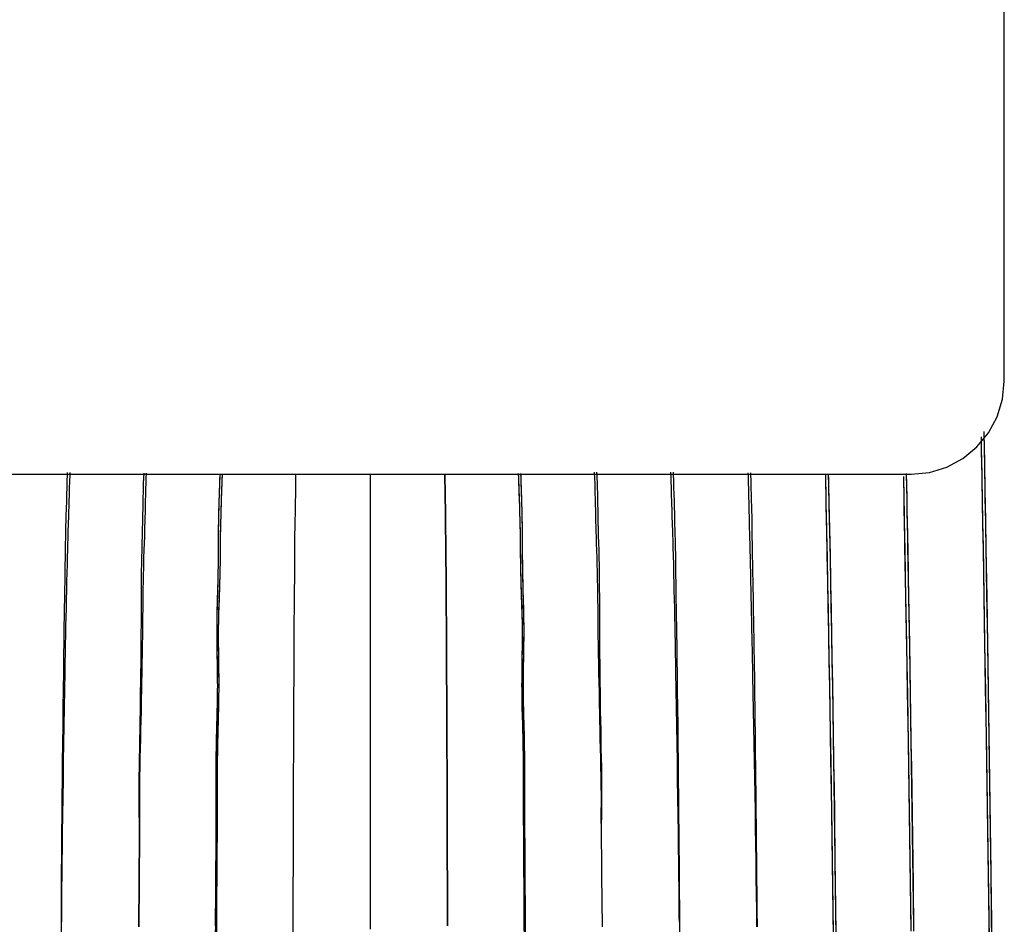
# Model space of a CAD drawing. Units: millimetres. Extents: x -608 to 571, y -1168 to 1122.
# Drawn here: x -172 to -119, y -1128 to -1079 of the extents above; entities that cross this region are included whole.
import ezdxf

# ---------------------------------------------------------------- set-up
doc = ezdxf.new("R2010")
doc.units = ezdxf.units.MM
doc.layers.add('Make2D$Visibile$Curve', color=18, linetype='Continuous', true_color=0x000000)

msp = doc.modelspace()

# ---------------------------------------------------------------- linework, layer by layer
at = {"layer": 'Make2D$Visibile$Curve', "color": 18, "lineweight": 30, "true_color": 0x000000}
for points in [[(-293.961, -1103.544), (-123.859, -1103.544), (-122.882, -1103.448), (-121.943, -1103.163), (-121.079, -1102.701), (-120.324, -1102.079), (-119.7, -1101.322), (-119.238, -1100.457), (-118.955, -1099.519), (-118.857, -1098.544), (-118.857, -1060.443), (-118.955, -1059.468), (-119.238, -1058.53), (-119.7, -1057.665), (-120.324, -1056.908), (-121.079, -1056.286), (-121.943, -1055.824), (-122.882, -1055.54), (-123.859, -1055.443), (-293.961, -1055.443)], [(-119.64, -1129.736), (-119.675, -1127.326), (-119.707, -1124.903), (-119.746, -1122.466), (-119.781, -1120.013), (-119.82, -1117.543), (-119.858, -1115.053), (-119.897, -1112.54), (-119.94, -1110.003), (-119.982, -1107.436), (-120.007, -1106.141), (-120.028, -1104.835), (-120.035, -1104.508), (-120.038, -1104.179), (-120.045, -1103.85), (-120.052, -1103.52), (-120.063, -1102.859), (-120.074, -1102.196), (-120.084, -1101.54)], [(-119.636, -1129.996), (-119.671, -1127.574), (-119.707, -1125.139), (-119.742, -1122.689), (-119.76, -1121.459), (-119.777, -1120.224), (-119.795, -1118.985), (-119.816, -1117.741), (-119.855, -1115.239), (-119.894, -1112.714), (-119.936, -1110.163), (-119.978, -1107.584), (-120.003, -1106.282), (-120.024, -1104.97), (-120.031, -1104.641), (-120.038, -1104.31), (-120.042, -1103.98), (-120.049, -1103.648), (-120.06, -1102.984), (-120.074, -1102.317), (-120.084, -1101.54)], [(-119.954, -1101.252), (-119.94, -1102.185), (-119.929, -1102.848), (-119.915, -1103.509), (-119.911, -1103.838), (-119.904, -1104.167), (-119.897, -1104.496), (-119.894, -1104.823), (-119.869, -1106.128), (-119.848, -1107.424), (-119.806, -1109.99), (-119.763, -1112.527), (-119.724, -1115.039), (-119.689, -1117.53), (-119.654, -1120.001), (-119.619, -1122.454), (-119.587, -1124.892), (-119.555, -1127.316), (-119.527, -1129.727)], [(-119.954, -1101.252), (-119.936, -1102.306), (-119.925, -1102.973), (-119.915, -1103.637), (-119.908, -1103.968), (-119.901, -1104.299), (-119.897, -1104.629), (-119.89, -1104.959), (-119.869, -1106.27), (-119.844, -1107.572), (-119.802, -1110.151), (-119.76, -1112.701), (-119.721, -1115.226), (-119.686, -1117.729), (-119.668, -1118.973), (-119.65, -1120.212), (-119.633, -1121.447), (-119.615, -1122.678), (-119.583, -1125.129), (-119.552, -1127.565), (-119.523, -1129.989)], [(-169.526, -1130.105), (-169.508, -1127.59), (-169.508, -1127.351), (-169.508, -1127.112), (-169.505, -1126.873), (-169.505, -1126.635), (-169.501, -1126.158), (-169.498, -1125.681), (-169.494, -1125.203), (-169.491, -1124.726), (-169.487, -1124.248), (-169.484, -1123.77), (-169.473, -1122.814), (-169.466, -1121.856), (-169.455, -1120.897), (-169.445, -1119.937), (-169.438, -1118.976), (-169.427, -1118.014), (-169.417, -1117.05), (-169.406, -1116.084), (-169.396, -1115.115), (-169.381, -1114.143), (-169.378, -1113.656), (-169.371, -1113.167), (-169.364, -1112.678), (-169.357, -1112.188), (-169.35, -1111.698), (-169.343, -1111.21), (-169.336, -1110.724), (-169.328, -1110.241), (-169.318, -1109.763), (-169.311, -1109.289), (-169.304, -1108.821), (-169.297, -1108.36), (-169.293, -1108.132), (-169.29, -1107.906), (-169.283, -1107.681), (-169.279, -1107.459), (-169.276, -1107.239), (-169.272, -1107.022), (-169.265, -1106.808), (-169.261, -1106.596), (-169.24, -1105.776), (-169.219, -1105), (-169.209, -1104.627), (-169.201, -1104.265), (-169.191, -1103.914), (-169.18, -1103.574), (-169.177, -1103.458)], [(-169.526, -1130.105), (-169.508, -1127.59), (-169.508, -1127.351), (-169.508, -1127.112), (-169.505, -1126.873), (-169.505, -1126.635), (-169.501, -1126.158), (-169.498, -1125.681), (-169.494, -1125.203), (-169.491, -1124.726), (-169.487, -1124.248), (-169.484, -1123.77), (-169.473, -1122.814), (-169.466, -1121.856), (-169.455, -1120.897), (-169.445, -1119.937), (-169.438, -1118.976), (-169.427, -1118.014), (-169.417, -1117.05), (-169.406, -1116.084), (-169.396, -1115.115), (-169.381, -1114.143), (-169.378, -1113.656), (-169.371, -1113.167), (-169.364, -1112.678), (-169.357, -1112.188), (-169.35, -1111.698), (-169.343, -1111.21), (-169.336, -1110.724), (-169.328, -1110.241), (-169.318, -1109.763), (-169.311, -1109.289), (-169.304, -1108.821), (-169.297, -1108.36), (-169.293, -1108.132), (-169.29, -1107.906), (-169.283, -1107.681), (-169.279, -1107.459), (-169.276, -1107.239), (-169.272, -1107.022), (-169.265, -1106.808), (-169.261, -1106.596), (-169.24, -1105.776), (-169.219, -1105), (-169.209, -1104.627), (-169.201, -1104.265), (-169.191, -1103.914), (-169.18, -1103.574), (-169.177, -1103.458)], [(-169.057, -1103.456), (-169.06, -1103.604), (-169.071, -1103.943), (-169.082, -1104.293), (-169.092, -1104.654), (-169.106, -1105.025), (-169.131, -1105.799), (-169.152, -1106.617), (-169.159, -1106.828), (-169.166, -1107.042), (-169.173, -1107.258), (-169.177, -1107.477), (-169.184, -1107.699), (-169.191, -1107.923), (-169.194, -1108.149), (-169.201, -1108.377), (-169.212, -1108.837), (-169.223, -1109.304), (-169.233, -1109.776), (-169.244, -1110.254), (-169.254, -1110.737), (-169.265, -1111.222), (-169.276, -1111.71), (-169.286, -1112.199), (-169.297, -1112.689), (-169.304, -1113.178), (-169.314, -1113.666), (-169.325, -1114.154), (-169.339, -1115.126), (-169.357, -1116.094), (-169.371, -1117.06), (-169.388, -1118.023), (-169.403, -1118.985), (-169.417, -1119.945), (-169.427, -1120.904), (-169.441, -1121.862), (-169.455, -1122.819), (-169.466, -1123.775), (-169.473, -1124.252), (-169.48, -1124.729), (-169.484, -1125.207), (-169.491, -1125.683), (-169.494, -1126.16), (-169.498, -1126.637), (-169.501, -1126.876), (-169.501, -1127.114), (-169.505, -1127.352), (-169.505, -1127.592)], [(-169.057, -1103.456), (-169.06, -1103.604), (-169.071, -1103.943), (-169.082, -1104.293), (-169.092, -1104.654), (-169.106, -1105.025), (-169.131, -1105.799), (-169.152, -1106.617), (-169.159, -1106.828), (-169.166, -1107.042), (-169.173, -1107.258), (-169.177, -1107.477), (-169.184, -1107.699), (-169.191, -1107.923), (-169.194, -1108.149), (-169.201, -1108.377), (-169.212, -1108.837), (-169.223, -1109.304), (-169.233, -1109.776), (-169.244, -1110.254), (-169.254, -1110.737), (-169.265, -1111.222), (-169.276, -1111.71), (-169.286, -1112.199), (-169.297, -1112.689), (-169.304, -1113.178), (-169.314, -1113.666), (-169.325, -1114.154), (-169.339, -1115.126), (-169.357, -1116.094), (-169.371, -1117.06), (-169.388, -1118.023), (-169.403, -1118.985), (-169.417, -1119.945), (-169.427, -1120.904), (-169.441, -1121.862), (-169.455, -1122.819), (-169.466, -1123.775), (-169.473, -1124.252), (-169.48, -1124.729), (-169.484, -1125.207), (-169.491, -1125.683), (-169.494, -1126.16), (-169.498, -1126.637), (-169.501, -1126.876), (-169.501, -1127.114), (-169.505, -1127.352), (-169.505, -1127.592)], [(-165.353, -1127.872), (-165.335, -1125.396), (-165.314, -1122.928), (-165.31, -1122.622), (-165.31, -1122.317), (-165.314, -1122.19), (-165.317, -1122.063), (-165.321, -1121.937), (-165.321, -1121.81), (-165.324, -1121.558), (-165.328, -1121.306), (-165.328, -1120.801), (-165.328, -1120.298), (-165.324, -1119.794), (-165.317, -1119.292), (-165.307, -1118.789), (-165.296, -1118.286), (-165.289, -1117.782), (-165.279, -1117.278), (-165.268, -1116.773), (-165.261, -1116.266), (-165.257, -1116.013), (-165.254, -1115.758), (-165.25, -1115.504), (-165.25, -1115.249), (-165.243, -1114.74), (-165.233, -1114.23), (-165.226, -1113.721), (-165.219, -1113.214), (-165.215, -1112.71), (-165.212, -1112.209), (-165.212, -1111.96), (-165.208, -1111.712), (-165.208, -1111.466), (-165.208, -1111.222), (-165.208, -1110.737), (-165.208, -1110.26), (-165.208, -1110.025), (-165.205, -1109.792), (-165.205, -1109.676), (-165.205, -1109.56), (-165.205, -1109.446), (-165.201, -1109.333), (-165.201, -1109.108), (-165.197, -1108.886), (-165.194, -1108.668), (-165.19, -1108.454), (-165.18, -1108.035), (-165.173, -1107.629), (-165.162, -1107.237), (-165.152, -1106.859), (-165.145, -1106.494), (-165.134, -1106.143), (-165.13, -1105.973), (-165.127, -1105.806), (-165.123, -1105.642), (-165.12, -1105.481), (-165.116, -1105.169), (-165.109, -1104.868), (-165.106, -1104.721), (-165.102, -1104.577), (-165.102, -1104.435), (-165.099, -1104.296), (-165.088, -1104.025), (-165.081, -1103.76), (-165.067, -1103.496)], [(-165.31, -1122.317), (-165.314, -1122.19), (-165.317, -1122.063), (-165.321, -1121.937), (-165.321, -1121.81), (-165.324, -1121.558), (-165.328, -1121.306), (-165.328, -1120.801), (-165.328, -1120.298), (-165.324, -1119.794), (-165.317, -1119.292), (-165.307, -1118.789), (-165.296, -1118.286), (-165.289, -1117.782), (-165.279, -1117.278), (-165.268, -1116.773), (-165.261, -1116.266), (-165.257, -1116.013), (-165.254, -1115.758), (-165.25, -1115.504), (-165.25, -1115.249), (-165.243, -1114.74), (-165.233, -1114.23), (-165.226, -1113.721), (-165.219, -1113.214), (-165.215, -1112.71), (-165.212, -1112.209), (-165.212, -1111.96), (-165.208, -1111.712), (-165.208, -1111.466), (-165.208, -1111.222), (-165.208, -1110.737), (-165.208, -1110.26), (-165.208, -1110.025), (-165.205, -1109.792), (-165.205, -1109.676), (-165.205, -1109.56), (-165.205, -1109.446), (-165.201, -1109.333), (-165.201, -1109.108), (-165.197, -1108.886), (-165.194, -1108.668), (-165.19, -1108.454), (-165.18, -1108.035), (-165.173, -1107.629), (-165.162, -1107.237), (-165.152, -1106.859), (-165.145, -1106.494), (-165.134, -1106.143), (-165.13, -1105.973), (-165.127, -1105.806), (-165.123, -1105.642), (-165.12, -1105.481), (-165.116, -1105.169), (-165.109, -1104.868), (-165.106, -1104.721), (-165.102, -1104.577), (-165.102, -1104.435), (-165.099, -1104.296), (-165.088, -1104.025), (-165.081, -1103.76), (-165.067, -1103.496)], [(-164.951, -1103.497), (-164.965, -1103.784), (-164.975, -1104.047), (-164.982, -1104.318), (-164.989, -1104.456), (-164.993, -1104.597), (-164.996, -1104.74), (-165, -1104.887), (-165.003, -1105.186), (-165.01, -1105.497), (-165.014, -1105.657), (-165.021, -1105.82), (-165.025, -1105.986), (-165.028, -1106.155), (-165.035, -1106.328), (-165.039, -1106.504), (-165.046, -1106.684), (-165.049, -1106.868), (-165.063, -1107.245), (-165.074, -1107.635), (-165.088, -1108.039), (-165.099, -1108.457), (-165.102, -1108.671), (-165.109, -1108.888), (-165.113, -1109.11), (-165.12, -1109.334), (-165.12, -1109.447), (-165.123, -1109.561), (-165.123, -1109.676), (-165.127, -1109.792), (-165.13, -1110.025), (-165.13, -1110.26), (-165.137, -1110.736), (-165.141, -1111.22), (-165.145, -1111.465), (-165.145, -1111.711), (-165.148, -1111.958), (-165.152, -1112.207), (-165.159, -1112.708), (-165.169, -1113.212), (-165.176, -1113.719), (-165.187, -1114.228), (-165.201, -1114.738), (-165.208, -1115.248), (-165.212, -1115.503), (-165.219, -1115.757), (-165.222, -1116.012), (-165.226, -1116.266), (-165.236, -1116.772), (-165.247, -1117.278), (-165.261, -1117.782), (-165.272, -1118.286), (-165.286, -1118.789), (-165.296, -1119.292), (-165.307, -1119.795), (-165.314, -1120.298), (-165.317, -1120.802), (-165.317, -1121.306), (-165.317, -1121.559), (-165.314, -1121.811), (-165.31, -1121.938), (-165.31, -1122.064), (-165.31, -1122.128), (-165.307, -1122.191), (-165.307, -1122.254), (-165.303, -1122.318)], [(-164.951, -1103.497), (-164.965, -1103.784), (-164.975, -1104.047), (-164.982, -1104.318), (-164.989, -1104.456), (-164.993, -1104.597), (-164.996, -1104.74), (-165, -1104.887), (-165.003, -1105.186), (-165.01, -1105.497), (-165.014, -1105.657), (-165.021, -1105.82), (-165.025, -1105.986), (-165.028, -1106.155), (-165.035, -1106.328), (-165.039, -1106.504), (-165.046, -1106.684), (-165.049, -1106.868), (-165.063, -1107.245), (-165.074, -1107.635), (-165.088, -1108.039), (-165.099, -1108.457), (-165.102, -1108.671), (-165.109, -1108.888), (-165.113, -1109.11), (-165.12, -1109.334), (-165.12, -1109.447), (-165.123, -1109.561), (-165.123, -1109.676), (-165.127, -1109.792), (-165.13, -1110.025), (-165.13, -1110.26), (-165.137, -1110.736), (-165.141, -1111.22), (-165.145, -1111.465), (-165.145, -1111.711), (-165.148, -1111.958), (-165.152, -1112.207), (-165.159, -1112.708), (-165.169, -1113.212), (-165.176, -1113.719), (-165.187, -1114.228), (-165.201, -1114.738), (-165.208, -1115.248), (-165.212, -1115.503), (-165.219, -1115.757), (-165.222, -1116.012), (-165.226, -1116.266), (-165.236, -1116.772), (-165.247, -1117.278), (-165.261, -1117.782), (-165.272, -1118.286), (-165.286, -1118.789), (-165.296, -1119.292), (-165.307, -1119.795), (-165.314, -1120.298), (-165.317, -1120.802), (-165.317, -1121.306), (-165.317, -1121.559), (-165.314, -1121.811), (-165.31, -1121.938), (-165.31, -1122.064), (-165.31, -1122.128), (-165.307, -1122.191), (-165.307, -1122.254), (-165.303, -1122.318)], [(-161.222, -1128.476), (-161.218, -1127.544), (-161.215, -1126.611), (-161.211, -1125.677), (-161.208, -1125.21), (-161.204, -1124.743), (-161.2, -1124.276), (-161.197, -1123.809), (-161.193, -1122.875), (-161.19, -1121.94), (-161.19, -1121.473), (-161.19, -1121.006), (-161.19, -1120.538), (-161.19, -1120.071), (-161.186, -1119.603), (-161.186, -1119.136), (-161.183, -1118.669), (-161.176, -1118.201), (-161.169, -1117.733), (-161.158, -1117.264), (-161.144, -1116.796), (-161.13, -1116.327), (-161.119, -1115.858), (-161.112, -1115.388), (-161.112, -1115.153), (-161.109, -1114.919), (-161.112, -1114.684), (-161.112, -1114.45), (-161.119, -1113.983), (-161.126, -1113.519), (-161.133, -1113.059), (-161.141, -1112.604), (-161.144, -1112.156), (-161.144, -1111.716), (-161.141, -1111.499), (-161.141, -1111.285), (-161.137, -1111.072), (-161.13, -1110.863), (-161.119, -1110.452), (-161.109, -1110.051), (-161.098, -1109.66), (-161.088, -1109.279), (-161.084, -1109.092), (-161.081, -1108.908), (-161.077, -1108.726), (-161.073, -1108.547), (-161.073, -1108.372), (-161.07, -1108.199), (-161.07, -1108.03), (-161.07, -1107.864), (-161.07, -1107.541), (-161.07, -1107.231), (-161.066, -1107.082), (-161.066, -1106.936), (-161.066, -1106.794), (-161.063, -1106.655), (-161.059, -1106.387), (-161.052, -1106.129), (-161.052, -1106.003), (-161.049, -1105.879), (-161.045, -1105.756), (-161.042, -1105.634), (-161.038, -1105.396), (-161.031, -1105.161), (-161.028, -1104.929), (-161.017, -1104.7), (-161.01, -1104.472), (-161.003, -1104.246), (-160.999, -1104.133), (-160.996, -1104.02), (-160.989, -1103.907), (-160.985, -1103.794), (-160.978, -1103.54)], [(-161.222, -1127.81), (-161.211, -1125.937), (-161.208, -1125.469), (-161.204, -1125.001), (-161.204, -1124.532), (-161.2, -1124.064), (-161.193, -1123.126), (-161.19, -1122.189), (-161.19, -1121.72), (-161.19, -1121.251), (-161.19, -1120.782), (-161.19, -1120.313), (-161.186, -1119.844), (-161.186, -1119.375), (-161.183, -1118.906), (-161.179, -1118.437), (-161.172, -1117.968), (-161.162, -1117.498), (-161.151, -1117.028), (-161.137, -1116.557), (-161.126, -1116.087), (-161.116, -1115.616), (-161.112, -1115.38), (-161.112, -1115.145), (-161.109, -1114.909), (-161.112, -1114.674), (-161.116, -1114.204), (-161.123, -1113.737), (-161.13, -1113.274), (-161.137, -1112.815), (-161.144, -1112.362), (-161.144, -1111.916), (-161.144, -1111.697), (-161.141, -1111.479), (-161.141, -1111.264), (-161.133, -1111.052), (-161.126, -1110.635), (-161.112, -1110.228), (-161.102, -1109.831), (-161.091, -1109.444), (-161.088, -1109.255), (-161.084, -1109.068), (-161.081, -1108.975), (-161.081, -1108.883), (-161.081, -1108.792), (-161.077, -1108.701), (-161.073, -1108.523), (-161.073, -1108.347), (-161.07, -1108.174), (-161.07, -1108.005), (-161.07, -1107.676), (-161.07, -1107.359), (-161.07, -1107.206), (-161.066, -1107.056), (-161.066, -1106.911), (-161.066, -1106.769), (-161.063, -1106.495), (-161.056, -1106.232), (-161.052, -1106.104), (-161.049, -1105.978), (-161.049, -1105.854), (-161.045, -1105.731), (-161.042, -1105.489), (-161.035, -1105.252), (-161.031, -1105.135), (-161.028, -1105.019), (-161.024, -1104.903), (-161.021, -1104.788), (-161.014, -1104.559), (-161.006, -1104.332), (-160.999, -1104.218), (-160.996, -1104.105), (-160.992, -1103.992), (-160.989, -1103.878), (-160.978, -1103.54)], [(-160.872, -1103.54), (-160.883, -1103.831), (-160.887, -1103.944), (-160.89, -1104.056), (-160.894, -1104.169), (-160.897, -1104.282), (-160.904, -1104.507), (-160.915, -1104.734), (-160.922, -1104.963), (-160.929, -1105.195), (-160.936, -1105.429), (-160.943, -1105.667), (-160.943, -1105.788), (-160.946, -1105.91), (-160.95, -1106.034), (-160.954, -1106.16), (-160.961, -1106.417), (-160.968, -1106.685), (-160.971, -1106.823), (-160.971, -1106.965), (-160.975, -1107.111), (-160.975, -1107.26), (-160.978, -1107.569), (-160.978, -1107.892), (-160.982, -1108.058), (-160.982, -1108.227), (-160.985, -1108.399), (-160.989, -1108.574), (-160.992, -1108.752), (-160.996, -1108.934), (-161.003, -1109.117), (-161.006, -1109.304), (-161.017, -1109.684), (-161.031, -1110.075), (-161.045, -1110.475), (-161.059, -1110.886), (-161.063, -1111.095), (-161.07, -1111.307), (-161.073, -1111.521), (-161.077, -1111.737), (-161.081, -1112.177), (-161.077, -1112.625), (-161.073, -1113.079), (-161.066, -1113.539), (-161.063, -1114.003), (-161.056, -1114.47), (-161.056, -1114.704), (-161.056, -1114.938), (-161.056, -1115.172), (-161.059, -1115.407), (-161.066, -1115.876), (-161.077, -1116.345), (-161.091, -1116.813), (-161.105, -1117.282), (-161.116, -1117.75), (-161.123, -1118.218), (-161.13, -1118.685), (-161.133, -1119.153), (-161.137, -1119.62), (-161.137, -1120.087), (-161.137, -1120.554), (-161.137, -1121.021), (-161.141, -1121.488), (-161.141, -1121.955), (-161.144, -1122.889), (-161.151, -1123.823), (-161.155, -1124.29), (-161.158, -1124.757), (-161.162, -1125.224), (-161.165, -1125.691), (-161.169, -1126.623), (-161.176, -1127.556), (-161.179, -1128.489)], [(-160.872, -1103.541), (-160.883, -1103.915), (-160.887, -1104.028), (-160.894, -1104.141), (-160.897, -1104.254), (-160.901, -1104.367), (-160.908, -1104.594), (-160.918, -1104.822), (-160.922, -1104.937), (-160.925, -1105.053), (-160.929, -1105.169), (-160.932, -1105.286), (-160.939, -1105.522), (-160.943, -1105.764), (-160.946, -1105.886), (-160.95, -1106.01), (-160.954, -1106.135), (-160.957, -1106.263), (-160.964, -1106.525), (-160.968, -1106.799), (-160.971, -1106.94), (-160.975, -1107.086), (-160.975, -1107.235), (-160.975, -1107.388), (-160.978, -1107.703), (-160.982, -1108.033), (-160.982, -1108.202), (-160.985, -1108.374), (-160.989, -1108.549), (-160.992, -1108.728), (-160.996, -1108.818), (-160.996, -1108.909), (-160.999, -1109.001), (-160.999, -1109.093), (-161.006, -1109.28), (-161.01, -1109.469), (-161.017, -1109.661), (-161.024, -1109.856), (-161.031, -1110.053), (-161.038, -1110.252), (-161.052, -1110.658), (-161.063, -1111.075), (-161.07, -1111.287), (-161.073, -1111.502), (-161.077, -1111.719), (-161.077, -1111.938), (-161.081, -1112.383), (-161.077, -1112.836), (-161.07, -1113.294), (-161.063, -1113.757), (-161.059, -1114.225), (-161.056, -1114.694), (-161.056, -1114.929), (-161.056, -1115.164), (-161.059, -1115.399), (-161.063, -1115.634), (-161.07, -1116.105), (-161.084, -1116.575), (-161.098, -1117.045), (-161.109, -1117.515), (-161.119, -1117.984), (-161.126, -1118.454), (-161.133, -1118.923), (-161.133, -1119.392), (-161.137, -1119.86), (-161.137, -1120.329), (-161.137, -1120.798), (-161.141, -1121.266), (-161.141, -1121.735), (-161.141, -1122.204), (-161.148, -1123.141), (-161.155, -1124.078), (-161.158, -1124.546), (-161.158, -1125.015), (-161.162, -1125.483), (-161.165, -1125.951), (-161.176, -1127.823)], [(-157.055, -1128.206), (-157.048, -1126.19), (-157.045, -1124.166), (-157.038, -1122.134), (-157.031, -1120.095), (-157.024, -1118.05), (-157.017, -1115.992), (-157.006, -1113.937), (-156.995, -1111.981), (-156.985, -1110.227), (-156.974, -1108.694), (-156.967, -1108.013), (-156.96, -1107.397), (-156.957, -1106.849), (-156.95, -1106.34), (-156.935, -1105.34), (-156.921, -1104.349), (-156.911, -1103.534)], [(-157.055, -1128.206), (-157.048, -1126.19), (-157.045, -1124.166), (-157.038, -1122.134), (-157.031, -1120.095), (-157.024, -1118.05), (-157.017, -1115.992), (-157.006, -1113.937), (-156.995, -1111.981), (-156.985, -1110.227), (-156.974, -1108.694), (-156.967, -1108.013), (-156.96, -1107.397), (-156.957, -1106.849), (-156.95, -1106.34), (-156.935, -1105.34), (-156.921, -1104.349), (-156.911, -1103.534)], [(-152.91, -1127.998), (-152.91, -1126.016), (-152.91, -1124.034), (-152.91, -1122.05), (-152.91, -1120.068), (-152.91, -1118.087), (-152.91, -1116.103), (-152.91, -1114.131), (-152.91, -1112.263), (-152.91, -1110.588), (-152.91, -1109.121), (-152.91, -1108.465), (-152.91, -1107.87), (-152.91, -1107.339), (-152.91, -1106.85), (-152.91, -1105.908), (-152.91, -1104.988), (-152.91, -1103.523)], [(-152.91, -1127.998), (-152.91, -1126.016), (-152.91, -1124.034), (-152.91, -1122.05), (-152.91, -1120.068), (-152.91, -1118.087), (-152.91, -1116.103), (-152.91, -1114.131), (-152.91, -1112.263), (-152.91, -1110.588), (-152.91, -1109.121), (-152.91, -1108.465), (-152.91, -1107.87), (-152.91, -1107.339), (-152.91, -1106.85), (-152.91, -1105.908), (-152.91, -1104.988), (-152.91, -1103.523)], [(-148.765, -1127.81), (-148.769, -1125.821), (-148.776, -1123.831), (-148.783, -1121.841), (-148.786, -1119.851), (-148.793, -1117.862), (-148.804, -1115.87), (-148.811, -1113.889), (-148.822, -1112.009), (-148.832, -1110.323), (-148.843, -1108.844), (-148.85, -1108.183), (-148.853, -1107.582), (-148.86, -1107.047), (-148.867, -1106.553), (-148.878, -1105.601), (-148.892, -1104.67), (-148.906, -1103.518)], [(-148.906, -1103.519), (-148.892, -1104.67), (-148.878, -1105.601), (-148.867, -1106.553), (-148.86, -1107.047), (-148.853, -1107.582), (-148.85, -1108.183), (-148.843, -1108.844), (-148.832, -1110.323), (-148.822, -1112.009), (-148.811, -1113.889), (-148.804, -1115.87), (-148.793, -1117.862), (-148.786, -1119.851), (-148.783, -1121.841), (-148.776, -1123.831), (-148.769, -1125.821), (-148.765, -1127.81)], [(-144.638, -1128.283), (-144.645, -1127.345), (-144.648, -1126.408), (-144.655, -1125.469), (-144.659, -1125), (-144.662, -1124.531), (-144.666, -1124.062), (-144.669, -1123.592), (-144.673, -1122.653), (-144.676, -1121.714), (-144.68, -1121.244), (-144.68, -1120.775), (-144.68, -1120.305), (-144.68, -1119.835), (-144.683, -1119.366), (-144.687, -1118.896), (-144.69, -1118.426), (-144.698, -1117.956), (-144.705, -1117.721), (-144.708, -1117.485), (-144.715, -1117.25), (-144.719, -1117.015), (-144.733, -1116.543), (-144.747, -1116.072), (-144.758, -1115.601), (-144.761, -1115.129), (-144.761, -1114.658), (-144.758, -1114.188), (-144.754, -1113.721), (-144.747, -1113.257), (-144.74, -1112.797), (-144.74, -1112.344), (-144.74, -1111.898), (-144.743, -1111.461), (-144.754, -1111.033), (-144.768, -1110.616), (-144.775, -1110.411), (-144.782, -1110.209), (-144.786, -1110.108), (-144.789, -1110.009), (-144.793, -1109.909), (-144.796, -1109.811), (-144.807, -1109.426), (-144.817, -1109.054), (-144.825, -1108.694), (-144.832, -1108.346), (-144.835, -1108.01), (-144.839, -1107.685), (-144.842, -1107.528), (-144.842, -1107.374), (-144.842, -1107.223), (-144.846, -1107.076), (-144.846, -1106.932), (-144.849, -1106.792), (-144.853, -1106.655), (-144.853, -1106.522), (-144.86, -1106.262), (-144.867, -1106.012), (-144.87, -1105.889), (-144.874, -1105.768), (-144.877, -1105.647), (-144.877, -1105.529), (-144.881, -1105.411), (-144.885, -1105.294), (-144.888, -1105.178), (-144.892, -1105.063), (-144.899, -1104.834), (-144.909, -1104.607), (-144.916, -1104.382), (-144.923, -1104.158), (-144.934, -1103.933), (-144.941, -1103.709), (-144.944, -1103.516)], [(-144.638, -1128.553), (-144.641, -1127.612), (-144.648, -1126.671), (-144.652, -1125.73), (-144.655, -1125.259), (-144.659, -1124.788), (-144.662, -1124.318), (-144.666, -1123.847), (-144.673, -1122.905), (-144.676, -1121.962), (-144.676, -1121.491), (-144.68, -1121.02), (-144.68, -1120.549), (-144.68, -1120.078), (-144.68, -1119.606), (-144.683, -1119.135), (-144.687, -1118.664), (-144.694, -1118.192), (-144.705, -1117.72), (-144.715, -1117.248), (-144.726, -1116.776), (-144.74, -1116.303), (-144.754, -1115.83), (-144.761, -1115.357), (-144.761, -1115.12), (-144.765, -1114.884), (-144.761, -1114.648), (-144.761, -1114.412), (-144.754, -1113.941), (-144.75, -1113.474), (-144.743, -1113.011), (-144.74, -1112.553), (-144.74, -1112.102), (-144.74, -1111.659), (-144.743, -1111.441), (-144.75, -1111.226), (-144.754, -1111.013), (-144.761, -1110.802), (-144.775, -1110.389), (-144.789, -1109.986), (-144.793, -1109.886), (-144.796, -1109.788), (-144.8, -1109.691), (-144.803, -1109.594), (-144.807, -1109.403), (-144.814, -1109.215), (-144.821, -1108.849), (-144.832, -1108.494), (-144.832, -1108.322), (-144.835, -1108.151), (-144.839, -1107.985), (-144.839, -1107.821), (-144.842, -1107.503), (-144.842, -1107.198), (-144.846, -1107.051), (-144.846, -1106.908), (-144.849, -1106.768), (-144.853, -1106.631), (-144.856, -1106.366), (-144.863, -1106.112), (-144.867, -1105.987), (-144.87, -1105.864), (-144.874, -1105.743), (-144.877, -1105.623), (-144.881, -1105.504), (-144.881, -1105.386), (-144.885, -1105.269), (-144.888, -1105.152), (-144.895, -1104.922), (-144.906, -1104.694), (-144.913, -1104.467), (-144.923, -1104.242), (-144.927, -1104.13), (-144.93, -1104.017), (-144.934, -1103.905), (-144.937, -1103.792), (-144.944, -1103.516)], [(-144.839, -1103.504), (-144.835, -1103.661), (-144.828, -1103.886), (-144.821, -1104.11), (-144.81, -1104.335), (-144.803, -1104.561), (-144.796, -1104.788), (-144.789, -1105.017), (-144.786, -1105.132), (-144.782, -1105.248), (-144.779, -1105.365), (-144.779, -1105.483), (-144.775, -1105.602), (-144.772, -1105.723), (-144.772, -1105.844), (-144.768, -1105.967), (-144.761, -1106.218), (-144.758, -1106.477), (-144.754, -1106.611), (-144.75, -1106.747), (-144.75, -1106.887), (-144.75, -1107.03), (-144.75, -1107.177), (-144.75, -1107.328), (-144.747, -1107.482), (-144.747, -1107.639), (-144.747, -1107.963), (-144.743, -1108.299), (-144.74, -1108.647), (-144.733, -1109.007), (-144.726, -1109.379), (-144.719, -1109.763), (-144.715, -1109.861), (-144.712, -1109.961), (-144.708, -1110.06), (-144.705, -1110.16), (-144.701, -1110.363), (-144.694, -1110.568), (-144.683, -1110.985), (-144.676, -1111.412), (-144.673, -1111.85), (-144.673, -1112.296), (-144.68, -1112.749), (-144.683, -1113.208), (-144.694, -1113.672), (-144.701, -1114.141), (-144.705, -1114.611), (-144.708, -1115.083), (-144.701, -1115.555), (-144.694, -1116.027), (-144.68, -1116.499), (-144.669, -1116.971), (-144.662, -1117.206), (-144.655, -1117.442), (-144.652, -1117.677), (-144.648, -1117.913), (-144.641, -1118.383), (-144.634, -1118.854), (-144.631, -1119.324), (-144.631, -1119.794), (-144.631, -1120.264), (-144.631, -1120.735), (-144.631, -1121.205), (-144.627, -1121.675), (-144.623, -1122.615), (-144.62, -1123.555), (-144.616, -1124.025), (-144.616, -1124.495), (-144.613, -1124.965), (-144.609, -1125.434), (-144.606, -1126.373), (-144.599, -1127.312), (-144.595, -1128.25)], [(-144.839, -1103.517), (-144.832, -1103.744), (-144.828, -1103.857), (-144.825, -1103.97), (-144.821, -1104.082), (-144.817, -1104.195), (-144.81, -1104.421), (-144.8, -1104.647), (-144.793, -1104.876), (-144.786, -1105.106), (-144.782, -1105.223), (-144.779, -1105.34), (-144.779, -1105.458), (-144.775, -1105.578), (-144.772, -1105.698), (-144.772, -1105.82), (-144.768, -1105.942), (-144.765, -1106.067), (-144.761, -1106.322), (-144.754, -1106.586), (-144.754, -1106.723), (-144.75, -1106.862), (-144.75, -1107.006), (-144.75, -1107.153), (-144.747, -1107.457), (-144.747, -1107.775), (-144.747, -1107.938), (-144.747, -1108.105), (-144.747, -1108.275), (-144.743, -1108.447), (-144.74, -1108.801), (-144.733, -1109.167), (-144.722, -1109.546), (-144.712, -1109.938), (-144.701, -1110.34), (-144.69, -1110.754), (-144.683, -1110.964), (-144.68, -1111.177), (-144.676, -1111.392), (-144.673, -1111.61), (-144.673, -1112.053), (-144.676, -1112.504), (-144.68, -1112.962), (-144.69, -1113.425), (-144.698, -1113.893), (-144.705, -1114.364), (-144.705, -1114.6), (-144.708, -1114.837), (-144.708, -1115.074), (-144.705, -1115.31), (-144.698, -1115.784), (-144.687, -1116.258), (-144.676, -1116.731), (-144.662, -1117.204), (-144.655, -1117.44), (-144.652, -1117.676), (-144.648, -1117.913), (-144.641, -1118.149), (-144.638, -1118.621), (-144.634, -1119.093), (-144.631, -1119.565), (-144.631, -1120.037), (-144.631, -1120.508), (-144.631, -1120.98), (-144.627, -1121.452), (-144.627, -1121.923), (-144.623, -1122.867), (-144.62, -1123.81), (-144.616, -1124.281), (-144.613, -1124.752), (-144.609, -1125.223), (-144.609, -1125.694), (-144.602, -1126.637), (-144.599, -1127.578), (-144.595, -1128.52)], [(-140.514, -1122.318), (-140.51, -1122.254), (-140.51, -1122.191), (-140.51, -1122.128), (-140.507, -1122.064), (-140.507, -1121.938), (-140.503, -1121.812), (-140.503, -1121.559), (-140.499, -1121.307), (-140.499, -1120.803), (-140.507, -1120.299), (-140.51, -1119.796), (-140.521, -1119.293), (-140.531, -1118.791), (-140.545, -1118.288), (-140.556, -1117.784), (-140.57, -1117.28), (-140.581, -1116.775), (-140.591, -1116.269), (-140.595, -1116.015), (-140.602, -1115.761), (-140.605, -1115.506), (-140.609, -1115.251), (-140.619, -1114.741), (-140.63, -1114.232), (-140.641, -1113.723), (-140.651, -1113.216), (-140.658, -1112.712), (-140.665, -1112.212), (-140.669, -1111.963), (-140.672, -1111.716), (-140.672, -1111.47), (-140.676, -1111.226), (-140.679, -1110.742), (-140.686, -1110.265), (-140.686, -1110.03), (-140.69, -1109.798), (-140.694, -1109.682), (-140.694, -1109.567), (-140.697, -1109.453), (-140.701, -1109.34), (-140.704, -1109.115), (-140.708, -1108.894), (-140.715, -1108.676), (-140.718, -1108.461), (-140.732, -1108.042), (-140.743, -1107.636), (-140.753, -1107.243), (-140.768, -1106.864), (-140.771, -1106.679), (-140.778, -1106.498), (-140.782, -1106.321), (-140.789, -1106.146), (-140.792, -1105.975), (-140.799, -1105.808), (-140.799, -1105.725), (-140.803, -1105.643), (-140.803, -1105.562), (-140.806, -1105.482), (-140.813, -1105.17), (-140.821, -1104.871), (-140.828, -1104.582), (-140.835, -1104.303), (-140.842, -1104.034), (-140.852, -1103.772), (-140.87, -1103.439)], [(-140.514, -1122.318), (-140.51, -1122.254), (-140.51, -1122.191), (-140.51, -1122.128), (-140.507, -1122.064), (-140.507, -1121.938), (-140.503, -1121.812), (-140.503, -1121.559), (-140.499, -1121.307), (-140.499, -1120.803), (-140.507, -1120.299), (-140.51, -1119.796), (-140.521, -1119.293), (-140.531, -1118.791), (-140.545, -1118.288), (-140.556, -1117.784), (-140.57, -1117.28), (-140.581, -1116.775), (-140.591, -1116.269), (-140.595, -1116.015), (-140.602, -1115.761), (-140.605, -1115.506), (-140.609, -1115.251), (-140.619, -1114.741), (-140.63, -1114.232), (-140.641, -1113.723), (-140.651, -1113.216), (-140.658, -1112.712), (-140.665, -1112.212), (-140.669, -1111.963), (-140.672, -1111.716), (-140.672, -1111.47), (-140.676, -1111.226), (-140.679, -1110.742), (-140.686, -1110.265), (-140.686, -1110.03), (-140.69, -1109.798), (-140.694, -1109.682), (-140.694, -1109.567), (-140.697, -1109.453), (-140.701, -1109.34), (-140.704, -1109.115), (-140.708, -1108.894), (-140.715, -1108.676), (-140.718, -1108.461), (-140.732, -1108.042), (-140.743, -1107.636), (-140.753, -1107.243), (-140.768, -1106.864), (-140.771, -1106.679), (-140.778, -1106.498), (-140.782, -1106.321), (-140.789, -1106.146), (-140.792, -1105.975), (-140.799, -1105.808), (-140.799, -1105.725), (-140.803, -1105.643), (-140.803, -1105.562), (-140.806, -1105.482), (-140.813, -1105.17), (-140.821, -1104.871), (-140.828, -1104.582), (-140.835, -1104.303), (-140.842, -1104.034), (-140.852, -1103.772), (-140.87, -1103.439)], [(-140.753, -1103.435), (-140.739, -1103.747), (-140.729, -1104.011), (-140.722, -1104.282), (-140.715, -1104.561), (-140.708, -1104.851), (-140.704, -1105.153), (-140.697, -1105.466), (-140.697, -1105.547), (-140.694, -1105.628), (-140.694, -1105.71), (-140.69, -1105.793), (-140.686, -1105.962), (-140.683, -1106.134), (-140.672, -1106.487), (-140.665, -1106.854), (-140.655, -1107.235), (-140.644, -1107.629), (-140.637, -1108.036), (-140.626, -1108.457), (-140.623, -1108.673), (-140.619, -1108.891), (-140.616, -1109.113), (-140.616, -1109.338), (-140.612, -1109.451), (-140.612, -1109.566), (-140.612, -1109.681), (-140.612, -1109.797), (-140.609, -1110.03), (-140.609, -1110.265), (-140.609, -1110.742), (-140.609, -1111.226), (-140.609, -1111.471), (-140.609, -1111.717), (-140.609, -1111.965), (-140.605, -1112.213), (-140.602, -1112.714), (-140.598, -1113.218), (-140.591, -1113.725), (-140.584, -1114.234), (-140.577, -1114.743), (-140.57, -1115.253), (-140.567, -1115.507), (-140.563, -1115.762), (-140.559, -1116.016), (-140.556, -1116.269), (-140.549, -1116.776), (-140.538, -1117.28), (-140.531, -1117.784), (-140.521, -1118.288), (-140.51, -1118.79), (-140.499, -1119.293), (-140.492, -1119.795), (-140.489, -1120.298), (-140.489, -1120.802), (-140.489, -1121.306), (-140.492, -1121.558), (-140.496, -1121.81), (-140.499, -1121.937), (-140.499, -1122.063), (-140.503, -1122.19), (-140.507, -1122.317), (-140.485, -1125.094), (-140.464, -1127.871)], [(-140.753, -1103.435), (-140.739, -1103.747), (-140.729, -1104.011), (-140.722, -1104.282), (-140.715, -1104.561), (-140.708, -1104.851), (-140.704, -1105.153), (-140.697, -1105.466), (-140.697, -1105.547), (-140.694, -1105.628), (-140.694, -1105.71), (-140.69, -1105.793), (-140.686, -1105.962), (-140.683, -1106.134), (-140.672, -1106.487), (-140.665, -1106.854), (-140.655, -1107.235), (-140.644, -1107.629), (-140.637, -1108.036), (-140.626, -1108.457), (-140.623, -1108.673), (-140.619, -1108.891), (-140.616, -1109.113), (-140.616, -1109.338), (-140.612, -1109.451), (-140.612, -1109.566), (-140.612, -1109.681), (-140.612, -1109.797), (-140.609, -1110.03), (-140.609, -1110.265), (-140.609, -1110.742), (-140.609, -1111.226), (-140.609, -1111.471), (-140.609, -1111.717), (-140.609, -1111.965), (-140.605, -1112.213), (-140.602, -1112.714), (-140.598, -1113.218), (-140.591, -1113.725), (-140.584, -1114.234), (-140.577, -1114.743), (-140.57, -1115.253), (-140.567, -1115.507), (-140.563, -1115.762), (-140.559, -1116.016), (-140.556, -1116.269), (-140.549, -1116.776), (-140.538, -1117.28), (-140.531, -1117.784), (-140.521, -1118.288), (-140.51, -1118.79), (-140.499, -1119.293), (-140.492, -1119.795), (-140.489, -1120.298), (-140.489, -1120.802), (-140.489, -1121.306), (-140.492, -1121.558), (-140.496, -1121.81), (-140.499, -1121.937), (-140.499, -1122.063), (-140.503, -1122.19), (-140.507, -1122.317)], [(-136.312, -1127.592), (-136.316, -1127.353), (-136.316, -1127.114), (-136.316, -1126.876), (-136.319, -1126.638), (-136.323, -1126.161), (-136.326, -1125.685), (-136.333, -1125.208), (-136.337, -1124.731), (-136.344, -1124.254), (-136.351, -1123.777), (-136.361, -1122.821), (-136.376, -1121.865), (-136.39, -1120.908), (-136.404, -1119.949), (-136.418, -1118.99), (-136.432, -1118.029), (-136.446, -1117.066), (-136.46, -1116.101), (-136.478, -1115.133), (-136.495, -1114.161), (-136.503, -1113.675), (-136.513, -1113.186), (-136.517, -1112.942), (-136.52, -1112.697), (-136.527, -1112.453), (-136.531, -1112.208), (-136.541, -1111.719), (-136.552, -1111.231), (-136.562, -1110.746), (-136.573, -1110.264), (-136.584, -1109.786), (-136.594, -1109.313), (-136.601, -1109.079), (-136.605, -1108.846), (-136.612, -1108.615), (-136.615, -1108.386), (-136.626, -1107.933), (-136.64, -1107.489), (-136.644, -1107.27), (-136.651, -1107.053), (-136.658, -1106.839), (-136.665, -1106.627), (-136.675, -1106.211), (-136.689, -1105.804), (-136.693, -1105.604), (-136.7, -1105.407), (-136.707, -1105.213), (-136.714, -1105.021), (-136.725, -1104.646), (-136.735, -1104.282), (-136.746, -1103.93), (-136.757, -1103.588), (-136.764, -1103.431)], [(-136.312, -1127.592), (-136.316, -1127.353), (-136.316, -1127.114), (-136.316, -1126.876), (-136.319, -1126.638), (-136.323, -1126.161), (-136.326, -1125.685), (-136.333, -1125.208), (-136.337, -1124.731), (-136.344, -1124.254), (-136.351, -1123.777), (-136.361, -1122.821), (-136.376, -1121.865), (-136.39, -1120.908), (-136.404, -1119.949), (-136.418, -1118.99), (-136.432, -1118.029), (-136.446, -1117.066), (-136.46, -1116.101), (-136.478, -1115.133), (-136.495, -1114.161), (-136.503, -1113.675), (-136.513, -1113.186), (-136.517, -1112.942), (-136.52, -1112.697), (-136.527, -1112.453), (-136.531, -1112.208), (-136.541, -1111.719), (-136.552, -1111.231), (-136.562, -1110.746), (-136.573, -1110.264), (-136.584, -1109.786), (-136.594, -1109.313), (-136.601, -1109.079), (-136.605, -1108.846), (-136.612, -1108.615), (-136.615, -1108.386), (-136.626, -1107.933), (-136.64, -1107.489), (-136.644, -1107.27), (-136.651, -1107.053), (-136.658, -1106.839), (-136.665, -1106.627), (-136.675, -1106.211), (-136.689, -1105.804), (-136.693, -1105.604), (-136.7, -1105.407), (-136.707, -1105.213), (-136.714, -1105.021), (-136.725, -1104.646), (-136.735, -1104.282), (-136.746, -1103.93), (-136.757, -1103.588), (-136.764, -1103.431)], [(-136.64, -1103.429), (-136.637, -1103.558), (-136.63, -1103.901), (-136.619, -1104.254), (-136.608, -1104.619), (-136.598, -1104.996), (-136.591, -1105.189), (-136.587, -1105.384), (-136.58, -1105.582), (-136.577, -1105.782), (-136.566, -1106.189), (-136.555, -1106.607), (-136.552, -1106.819), (-136.545, -1107.034), (-136.541, -1107.251), (-136.538, -1107.471), (-136.527, -1107.916), (-136.52, -1108.369), (-136.517, -1108.599), (-136.513, -1108.83), (-136.51, -1109.063), (-136.506, -1109.298), (-136.499, -1109.772), (-136.492, -1110.251), (-136.481, -1110.733), (-136.474, -1111.219), (-136.467, -1111.707), (-136.46, -1112.196), (-136.453, -1112.686), (-136.446, -1113.175), (-136.443, -1113.664), (-136.435, -1114.151), (-136.421, -1115.122), (-136.411, -1116.091), (-136.4, -1117.056), (-136.39, -1118.02), (-136.379, -1118.981), (-136.372, -1119.942), (-136.361, -1120.901), (-136.351, -1121.859), (-136.344, -1122.816), (-136.333, -1123.773), (-136.33, -1124.25), (-136.326, -1124.727), (-136.323, -1125.205), (-136.319, -1125.682), (-136.316, -1126.159), (-136.312, -1126.635), (-136.312, -1126.874), (-136.312, -1127.112), (-136.308, -1127.351), (-136.312, -1127.59), (-136.284, -1130.88)], [(-136.64, -1103.429), (-136.637, -1103.558), (-136.63, -1103.901), (-136.619, -1104.254), (-136.608, -1104.619), (-136.598, -1104.996), (-136.591, -1105.189), (-136.587, -1105.384), (-136.58, -1105.582), (-136.577, -1105.782), (-136.566, -1106.189), (-136.555, -1106.607), (-136.552, -1106.819), (-136.545, -1107.034), (-136.541, -1107.251), (-136.538, -1107.471), (-136.527, -1107.916), (-136.52, -1108.369), (-136.517, -1108.599), (-136.513, -1108.83), (-136.51, -1109.063), (-136.506, -1109.298), (-136.499, -1109.772), (-136.492, -1110.251), (-136.481, -1110.733), (-136.474, -1111.219), (-136.467, -1111.707), (-136.46, -1112.196), (-136.453, -1112.686), (-136.446, -1113.175), (-136.443, -1113.664), (-136.435, -1114.151), (-136.421, -1115.122), (-136.411, -1116.091), (-136.4, -1117.056), (-136.39, -1118.02), (-136.379, -1118.981), (-136.372, -1119.942), (-136.361, -1120.901), (-136.351, -1121.859), (-136.344, -1122.816), (-136.333, -1123.773), (-136.33, -1124.25), (-136.326, -1124.727), (-136.323, -1125.205), (-136.319, -1125.682), (-136.316, -1126.159), (-136.312, -1126.635), (-136.312, -1126.874), (-136.312, -1127.112), (-136.308, -1127.351), (-136.312, -1127.59), (-136.284, -1130.88)], [(-132.146, -1127.873), (-132.156, -1126.985), (-132.17, -1126.097), (-132.181, -1125.207), (-132.192, -1124.315), (-132.206, -1123.423), (-132.216, -1122.528), (-132.23, -1121.632), (-132.244, -1120.734), (-132.259, -1119.835), (-132.29, -1118.03), (-132.322, -1116.219), (-132.34, -1115.31), (-132.361, -1114.399), (-132.368, -1113.943), (-132.379, -1113.485), (-132.386, -1113.028), (-132.396, -1112.569), (-132.414, -1111.649), (-132.435, -1110.725), (-132.439, -1110.493), (-132.446, -1110.261), (-132.449, -1110.029), (-132.456, -1109.797), (-132.467, -1109.332), (-132.477, -1108.867), (-132.488, -1108.403), (-132.498, -1107.941), (-132.506, -1107.711), (-132.509, -1107.481), (-132.516, -1107.252), (-132.52, -1107.024), (-132.541, -1106.123), (-132.562, -1105.241), (-132.566, -1105.024), (-132.573, -1104.809), (-132.576, -1104.595), (-132.583, -1104.383), (-132.594, -1103.964), (-132.604, -1103.552), (-132.608, -1103.469)], [(-132.146, -1127.873), (-132.156, -1126.985), (-132.17, -1126.097), (-132.181, -1125.207), (-132.192, -1124.315), (-132.206, -1123.423), (-132.216, -1122.528), (-132.23, -1121.632), (-132.244, -1120.734), (-132.259, -1119.835), (-132.29, -1118.03), (-132.322, -1116.219), (-132.34, -1115.31), (-132.361, -1114.399), (-132.368, -1113.943), (-132.379, -1113.485), (-132.386, -1113.028), (-132.396, -1112.569), (-132.414, -1111.649), (-132.435, -1110.725), (-132.439, -1110.493), (-132.446, -1110.261), (-132.449, -1110.029), (-132.456, -1109.797), (-132.467, -1109.332), (-132.477, -1108.867), (-132.488, -1108.403), (-132.498, -1107.941), (-132.506, -1107.711), (-132.509, -1107.481), (-132.516, -1107.252), (-132.52, -1107.024), (-132.541, -1106.123), (-132.562, -1105.241), (-132.566, -1105.024), (-132.573, -1104.809), (-132.576, -1104.595), (-132.583, -1104.383), (-132.594, -1103.964), (-132.604, -1103.552), (-132.608, -1103.469)], [(-132.484, -1103.473), (-132.481, -1103.532), (-132.47, -1103.944), (-132.463, -1104.363), (-132.456, -1104.575), (-132.453, -1104.789), (-132.446, -1105.004), (-132.442, -1105.221), (-132.424, -1106.102), (-132.41, -1107.003), (-132.403, -1107.23), (-132.4, -1107.459), (-132.396, -1107.688), (-132.393, -1107.918), (-132.382, -1108.38), (-132.375, -1108.844), (-132.364, -1109.309), (-132.357, -1109.774), (-132.354, -1110.006), (-132.347, -1110.238), (-132.343, -1110.47), (-132.34, -1110.702), (-132.326, -1111.626), (-132.312, -1112.546), (-132.304, -1113.005), (-132.297, -1113.464), (-132.29, -1113.921), (-132.283, -1114.378), (-132.273, -1115.29), (-132.259, -1116.199), (-132.234, -1118.013), (-132.213, -1119.82), (-132.202, -1120.721), (-132.195, -1121.62), (-132.185, -1122.517), (-132.177, -1123.413), (-132.167, -1124.307), (-132.16, -1125.199), (-132.149, -1126.09), (-132.142, -1126.98), (-132.135, -1127.869)], [(-132.484, -1103.473), (-132.481, -1103.532), (-132.47, -1103.944), (-132.463, -1104.363), (-132.456, -1104.575), (-132.453, -1104.789), (-132.446, -1105.004), (-132.442, -1105.221), (-132.424, -1106.102), (-132.41, -1107.003), (-132.403, -1107.23), (-132.4, -1107.459), (-132.396, -1107.688), (-132.393, -1107.918), (-132.382, -1108.38), (-132.375, -1108.844), (-132.364, -1109.309), (-132.357, -1109.774), (-132.354, -1110.006), (-132.347, -1110.238), (-132.343, -1110.47), (-132.34, -1110.702), (-132.326, -1111.626), (-132.312, -1112.546), (-132.304, -1113.005), (-132.297, -1113.464), (-132.29, -1113.921), (-132.283, -1114.378), (-132.273, -1115.29), (-132.259, -1116.199), (-132.234, -1118.013), (-132.213, -1119.82), (-132.202, -1120.721), (-132.195, -1121.62), (-132.185, -1122.517), (-132.177, -1123.413), (-132.167, -1124.307), (-132.16, -1125.199), (-132.149, -1126.09), (-132.142, -1126.98), (-132.135, -1127.869)], [(-128.018, -1129.504), (-128.05, -1126.858), (-128.089, -1124.201), (-128.128, -1121.532), (-128.166, -1118.848), (-128.212, -1116.148), (-128.237, -1114.79), (-128.258, -1113.426), (-128.286, -1112.056), (-128.311, -1110.679), (-128.339, -1109.295), (-128.364, -1107.903), (-128.392, -1106.505), (-128.42, -1105.101), (-128.427, -1104.75), (-128.434, -1104.398), (-128.442, -1104.046), (-128.449, -1103.695), (-128.452, -1103.522)], [(-128.015, -1129.754), (-128.05, -1127.096), (-128.085, -1124.426), (-128.124, -1121.744), (-128.163, -1119.049), (-128.209, -1116.337), (-128.233, -1114.972), (-128.258, -1113.603), (-128.283, -1112.226), (-128.307, -1110.844), (-128.336, -1109.454), (-128.36, -1108.056), (-128.389, -1106.652), (-128.417, -1105.241), (-128.424, -1104.888), (-128.431, -1104.534), (-128.438, -1104.181), (-128.445, -1103.828), (-128.452, -1103.523)], [(-128.315, -1103.524), (-128.311, -1103.689), (-128.304, -1104.04), (-128.293, -1104.392), (-128.286, -1104.744), (-128.279, -1105.096), (-128.219, -1107.899), (-128.166, -1110.675), (-128.142, -1112.051), (-128.117, -1113.421), (-128.092, -1114.785), (-128.071, -1116.143), (-128.029, -1118.845), (-127.99, -1121.53), (-127.955, -1124.201), (-127.923, -1126.86), (-127.895, -1129.508)], [(-128.315, -1103.524), (-128.307, -1103.822), (-128.3, -1104.175), (-128.293, -1104.529), (-128.283, -1104.883), (-128.276, -1105.236), (-128.248, -1106.648), (-128.216, -1108.052), (-128.191, -1109.45), (-128.163, -1110.84), (-128.138, -1112.222), (-128.113, -1113.598), (-128.089, -1114.968), (-128.068, -1116.332), (-128.046, -1117.691), (-128.025, -1119.046), (-128.004, -1120.396), (-127.986, -1121.743), (-127.951, -1124.427), (-127.919, -1127.098), (-127.891, -1129.758)], [(-123.859, -1127.857), (-123.894, -1125.366), (-123.93, -1122.863), (-123.968, -1120.345), (-124.007, -1117.81), (-124.049, -1115.257), (-124.095, -1112.682), (-124.141, -1110.083), (-124.191, -1107.454), (-124.201, -1106.791), (-124.215, -1106.126), (-124.229, -1105.458), (-124.24, -1104.788), (-124.261, -1103.669)], [(-123.855, -1128.099), (-123.891, -1125.596), (-123.926, -1123.08), (-123.947, -1121.817), (-123.965, -1120.55), (-123.986, -1119.278), (-124.004, -1118.003), (-124.046, -1115.437), (-124.092, -1112.85), (-124.138, -1110.239), (-124.187, -1107.597), (-124.201, -1106.931), (-124.212, -1106.263), (-124.226, -1105.592), (-124.24, -1104.919), (-124.261, -1103.67)], [(-124.124, -1103.512), (-124.099, -1104.778), (-124.088, -1105.448), (-124.074, -1106.115), (-124.06, -1106.781), (-124.049, -1107.443), (-124, -1110.072), (-123.954, -1112.672), (-123.912, -1115.247), (-123.87, -1117.801), (-123.834, -1120.336), (-123.799, -1122.856), (-123.764, -1125.361), (-123.735, -1127.853)], [(-124.124, -1103.512), (-124.124, -1103.556), (-124.109, -1104.234), (-124.099, -1104.909), (-124.085, -1105.582), (-124.071, -1106.253), (-124.06, -1106.921), (-124.046, -1107.587), (-123.997, -1110.229), (-123.951, -1112.84), (-123.908, -1115.428), (-123.87, -1117.994), (-123.848, -1119.271), (-123.831, -1120.542), (-123.813, -1121.81), (-123.795, -1123.074), (-123.76, -1125.592), (-123.732, -1128.096)], [(-165.31, -1122.317), (-165.31, -1122.622), (-165.314, -1122.928), (-165.335, -1125.396), (-165.353, -1127.872)], [(-140.507, -1122.317), (-140.485, -1125.094), (-140.464, -1127.871)]]:
    msp.add_lwpolyline(points, dxfattribs=at)

doc.saveas('drawing.dxf')
